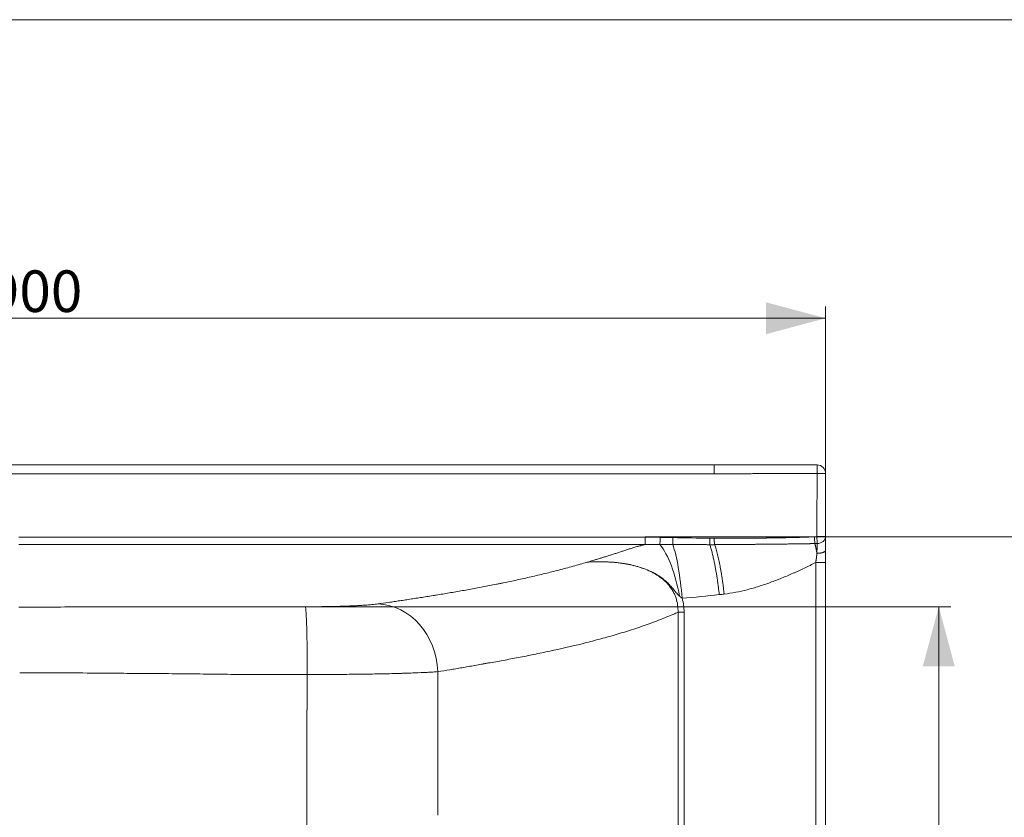
# Model space of a CAD drawing. Units: millimetres. Extents: x 10 to 830, y 10 to 585.
# Drawn here: x 237 to 402, y 451 to 585 of the extents above; entities that cross this region are included whole.
import ezdxf

# ---------------------------------------------------------------- set-up
doc = ezdxf.new("R2010")
doc.units = ezdxf.units.MM
doc.layers.add('1', color=7, linetype='Continuous', true_color=0xffffff)
doc.styles.add('Calibri', font='calibri.ttf')
doc.dimstyles.get("Standard").update_dxf_attribs({"dimtxt": 0.18, "dimasz": 0.18, "dimexe": 0.18, "dimexo": 0.0625, "dimgap": 0.09, "dimtad": 0, "dimtih": 1, "dimtoh": 1, "dimdec": 4, "dimzin": 0, "dimdsep": 46, "dimtxsty": 'Standard', "dimcen": 0.09, "dimadec": 0, "dimazin": 0, "dimtfac": 1, "dimtdec": 4, "dimtofl": 0, "dimtmove": 0, "dimatfit": 3, "dimfxl": 1, "dimtolj": 1, "dimtzin": 0, "dimarcsym": 0})

# ---------------------------------------------------------------- blocks, each defined once
blk = doc.blocks.new('_U0')
at = {"layer": '1', "color": 18, "lineweight": 13, "transparency": 16777216}
for p, q in [((100.94, 508.64), (100.94, 536.76)), ((372.37, 508.64), (372.37, 536.76)), ((100.94, 534.76), (372.37, 534.76))]:
    blk.add_line(p, q, dxfattribs=at)
at = {"layer": '1', "color": 18, "lineweight": 70, "transparency": 16777216}
for points in [[(100.94, 534.76), (110.94, 537.44), (110.94, 532.08)], [(372.37, 534.76), (362.37, 532.08), (362.37, 537.44)]]:
    blk.add_solid(points, dxfattribs=at)
at = {"layer": '1', "color": 18, "linetype": 'Continuous', "lineweight": 13, "transparency": 16777216, "insert": (226.16, 535.81), "char_height": 7, "attachment_point": 7, "line_spacing_factor": 1.399613, "style": 'Calibri'}
blk.add_mtext('\\fCalibri|b0|i0;\\W1.0000;1900', dxfattribs=at)
blk = doc.blocks.new('_U5')
at = {"layer": '1', "color": 18, "lineweight": 13, "transparency": 16777216}
for p, q in [((284.88, 486.21), (393.41, 486.21)), ((391.41, 486.21), (391.41, 333.92)), ((284.88, 333.92), (393.41, 333.92))]:
    blk.add_line(p, q, dxfattribs=at)
at = {"layer": '1', "color": 18, "lineweight": 70, "transparency": 16777216}
for points in [[(391.41, 486.21), (394.09, 476.21), (388.73, 476.21)], [(391.41, 333.92), (388.73, 343.92), (394.09, 343.92)]]:
    blk.add_solid(points, dxfattribs=at)
at = {"layer": '1', "color": 18, "linetype": 'Continuous', "lineweight": 13, "transparency": 16777216, "insert": (391.04, 399.52), "char_height": 7, "attachment_point": 7, "rotation": 90, "line_spacing_factor": 1.399613, "style": 'Calibri'}
blk.add_mtext('\\fCalibri|b0|i0;\\W1.0000;1065', dxfattribs=at)
blk = doc.blocks.new('_U6')
at = {"layer": '1', "color": 18, "lineweight": 13, "transparency": 16777216}
for p, q in [((342.03, 497.95), (408.45, 497.95)), ((406.45, 497.95), (406.45, 322.24)), ((344.55, 322.24), (408.45, 322.24))]:
    blk.add_line(p, q, dxfattribs=at)
at = {"layer": '1', "color": 18, "lineweight": 70, "transparency": 16777216}
for points in [[(406.45, 497.95), (409.12, 487.95), (403.77, 487.95)], [(406.45, 322.24), (403.77, 332.24), (409.12, 332.24)]]:
    blk.add_solid(points, dxfattribs=at)
at = {"layer": '1', "color": 18, "linetype": 'Continuous', "lineweight": 13, "transparency": 16777216, "insert": (406.08, 399.55), "char_height": 7, "attachment_point": 7, "rotation": 90, "line_spacing_factor": 1.399613, "style": 'Calibri'}
blk.add_mtext('\\fCalibri|b0|i0;\\W1.0000;1230', dxfattribs=at)

msp = doc.modelspace()

# ---------------------------------------------------------------- linework, layer by layer
at = {"layer": '1', "color": 18, "linetype": 'Continuous', "lineweight": 18}
for p, q in [((10, 585), (830, 585)), ((113.956, 510.065), (353.636, 510.065)), ((372.366, 493.656), (372.366, 326.473))]:
    msp.add_line(p, q, dxfattribs=at)
at = {"layer": '1', "color": 18, "linetype": 'Continuous', "lineweight": 13}
for p, q in [((353.636, 508.599), (113.954, 508.599)), ((236.652, 497.947), (342.034, 497.947)), ((342.034, 496.674), (342.034, 497.947)), ((342.034, 496.674), (236.652, 496.674)), ((370.709, 326.473), (370.709, 493.656)), ((347.552, 334.836), (347.552, 485.293)), ((347.552, 485.293), (348.569, 485.293)), ((348.569, 485.293), (348.569, 334.836)), ((285.129, 351.25), (285.129, 468.88)), ((307.156, 468.918), (307.156, 451.136))]:
    msp.add_line(p, q, dxfattribs=at)
at = {"layer": '1', "color": 18, "linetype": 'Continuous', "lineweight": 18}
msp.add_arc((370.938, 508.636), 1.429, 0, 90, dxfattribs=at)
at = {"layer": '1', "color": 18, "linetype": 'Continuous', "lineweight": 13}
for centre, major_axis, ratio, start_param, end_param in [((370.938, 508.636), (0, -1.429), 0.0022689, 3.1415927, 4.7145268), ((370.938, 508.636), (-1.429, 0), 0.0021378, 1.5685274, 3.1415927), ((344.553, 497.929), (-0.051, -1.428), 0.0009266, 0.5068095, 1.5446328), ((346.694, 497.876), (-0.022, -1.428), 0.0004035, 0.566331, 1.5446195), ((370.938, 498.011), (1.429, 0), 0.0018028, 4.6952073, 6.2831853), ((370.938, 498.011), (0.041, -1.428), 0.0172257, 4.7136951, 5.6567119), ((370.938, 498.011), (1.429, 0), 0.8101257, 4.7256646, 6.2831853), ((346.539, 487.63), (-0.937, 10.673), 0.1592836, 4.6983992, 5.7086103), ((284.88, 474.799), (0.017, -11.429), 0.0269238, 1.5711764, 3.0871431), ((297.081, 475.29), (1.6, -11.316), 0.8790768, 1.4471042, 2.9820762)]:
    msp.add_ellipse(centre, major_axis=major_axis, ratio=ratio, start_param=start_param, end_param=end_param, dxfattribs=at)
at = {"layer": '1', "color": 18, "linetype": 'Continuous', "lineweight": 18}
for centre, major_axis, ratio, start_param, end_param in [((352.922, 497.779), (-0.022, -1.428), 0.0004098, 0.6686615, 1.5446196), ((344.183, 487.319), (-1.804, 10.561), 0.3429241, 4.7198811, 5.740167)]:
    msp.add_ellipse(centre, major_axis=major_axis, ratio=ratio, start_param=start_param, end_param=end_param, dxfattribs=at)
for points in [[(353.636, 510.065), (359.403, 510.065), (365.171, 510.065), (370.938, 510.065)], [(353.636, 497.731), (353.636, 497.731), (353.636, 497.731), (353.636, 497.731)], [(348.252, 487.63), (350.333, 487.813), (352.413, 488.018), (354.489, 488.252)], [(285.158, 468.885), (285.148, 468.885), (285.139, 468.883), (285.129, 468.88)]]:
    msp.add_open_spline(points, degree=3, dxfattribs=at)
at = {"layer": '1', "color": 18, "linetype": 'Continuous', "lineweight": 13}
for points, knots in [([(353.636, 508.599), (353.636, 508.646), (353.636, 508.694), (353.636, 508.788), (353.636, 508.836), (353.636, 508.929), (353.636, 508.976), (353.636, 509.067), (353.636, 509.112), (353.636, 509.201), (353.636, 509.244), (353.636, 509.329), (353.636, 509.37), (353.636, 509.45), (353.636, 509.489), (353.636, 509.563), (353.636, 509.634), (353.636, 509.699), (353.636, 509.76), (353.636, 509.789), (353.636, 509.843), (353.636, 509.868), (353.636, 509.913), (353.636, 509.934), (353.636, 509.971), (353.636, 509.987), (353.636, 510.015), (353.636, 510.027), (353.636, 510.046), (353.636, 510.053), (353.636, 510.062), (353.636, 510.065), (353.636, 510.065)], [0, 0, 0, 0, 0.0625128, 0.0625128, 0.1250256, 0.1250256, 0.1875385, 0.1875385, 0.2500513, 0.2500513, 0.3125641, 0.3125641, 0.3750769, 0.3750769, 0.4375897, 0.4375897, 0.5001025, 0.5626154, 0.5626154, 0.6251282, 0.6251282, 0.687641, 0.687641, 0.7501538, 0.7501538, 0.8126666, 0.8126666, 0.8751795, 0.8751795, 0.9376923, 0.9376923, 1, 1, 1, 1]), ([(370.935, 508.633), (370.813, 508.633), (370.561, 508.632), (370.167, 508.631), (369.745, 508.63), (369.293, 508.629), (368.813, 508.628), (368.303, 508.627), (367.765, 508.625), (367.197, 508.624), (366.421, 508.622), (365.497, 508.619), (364.484, 508.617), (363.619, 508.614), (362.902, 508.613), (362.264, 508.611), (361.659, 508.61), (361.041, 508.608), (360.435, 508.607), (359.841, 508.606), (359.258, 508.605), (358.688, 508.604), (358.13, 508.603), (357.583, 508.602), (357.048, 508.601), (356.526, 508.6), (356.015, 508.6), (355.516, 508.599), (355.029, 508.599), (354.554, 508.599), (354.091, 508.599), (353.786, 508.599), (353.636, 508.599)], [0, 0, 0, 0, 0.0210591, 0.0437978, 0.0682162, 0.0943143, 0.1220921, 0.1515496, 0.1826868, 0.2155036, 0.2500002, 0.317188, 0.3757819, 0.425782, 0.4671881, 0.5000003, 0.5364184, 0.5721474, 0.6071873, 0.6415381, 0.6751999, 0.7081725, 0.7404561, 0.7720506, 0.802956, 0.8331724, 0.8626997, 0.8915379, 0.919687, 0.9471471, 0.9739181, 1, 1, 1, 1]), ([(370.913, 498.008), (370.914, 498.17), (370.914, 498.497), (370.915, 498.992), (370.916, 499.498), (370.917, 500.013), (370.918, 500.54), (370.919, 501.076), (370.92, 501.623), (370.921, 502.179), (370.922, 502.747), (370.924, 503.63), (370.926, 504.915), (370.93, 506.686), (370.933, 507.955), (370.935, 508.633)], [0, 0, 0, 0, 0.0456608, 0.0922859, 0.1398752, 0.1884288, 0.2379467, 0.2884288, 0.3398752, 0.3922859, 0.4456608, 0.5, 0.6418223, 0.8084889, 1, 1, 1, 1]), ([(352.922, 497.742), (353.001, 497.74), (353.08, 497.739), (353.237, 497.737), (353.316, 497.736), (353.475, 497.733), (353.556, 497.732), (353.636, 497.731), (353.636, 497.731), (353.636, 497.731)], [0, 0, 0, 0, 0.3312673, 0.3312673, 0.6625347, 0.6625347, 0.9999966, 0.9999966, 1, 1, 1, 1]), ([(353.636, 497.731), (353.68, 497.731), (353.767, 497.731), (353.899, 497.73), (354.031, 497.73), (354.164, 497.73), (354.297, 497.73), (354.43, 497.73), (354.563, 497.73), (354.697, 497.73), (354.831, 497.73), (354.965, 497.73), (355.099, 497.73), (355.234, 497.73), (355.369, 497.73), (355.505, 497.73), (355.64, 497.73), (355.776, 497.731), (355.913, 497.731), (356.049, 497.731), (356.186, 497.732), (356.323, 497.732), (356.461, 497.733), (356.599, 497.733), (356.737, 497.733), (356.875, 497.734), (357.014, 497.735), (357.153, 497.735), (357.292, 497.736), (357.432, 497.736), (357.571, 497.737), (357.712, 497.738), (358.043, 497.74), (358.565, 497.743), (359.275, 497.748), (359.98, 497.754), (360.68, 497.761), (361.376, 497.768), (361.902, 497.775), (362.26, 497.779), (362.452, 497.782), (362.642, 497.784), (362.83, 497.787), (363.017, 497.79), (363.201, 497.792), (363.385, 497.795), (363.566, 497.798), (363.746, 497.801), (363.924, 497.803), (364.1, 497.806), (364.275, 497.809), (364.448, 497.812), (364.62, 497.815), (364.789, 497.819), (364.957, 497.822), (365.124, 497.825), (365.288, 497.828), (365.451, 497.831), (365.613, 497.835), (365.772, 497.838), (365.93, 497.841), (366.086, 497.845), (366.241, 497.848), (366.394, 497.852), (366.545, 497.856), (366.695, 497.859), (366.842, 497.863), (366.989, 497.867), (367.133, 497.87), (367.276, 497.874), (367.417, 497.878), (367.556, 497.882), (367.694, 497.886), (367.83, 497.89), (367.965, 497.894), (368.097, 497.898), (368.228, 497.902), (368.358, 497.907), (368.485, 497.911), (368.611, 497.915), (368.736, 497.919), (368.858, 497.924), (368.979, 497.928), (369.098, 497.933), (369.216, 497.937), (369.332, 497.942), (369.446, 497.946), (369.559, 497.951), (369.669, 497.956), (369.779, 497.96), (369.886, 497.965), (369.992, 497.97), (370.096, 497.975), (370.198, 497.98), (370.299, 497.985), (370.398, 497.99), (370.464, 497.993), (370.496, 497.995)], [0, 0, 0, 0, 0.0078013, 0.0156202, 0.0234567, 0.0313106, 0.0391822, 0.0470712, 0.0549779, 0.062902, 0.0708437, 0.078803, 0.0867798, 0.0947742, 0.1027861, 0.1108155, 0.1188625, 0.1269271, 0.1350092, 0.1431089, 0.1512261, 0.1593609, 0.1675132, 0.1756831, 0.1838705, 0.1920755, 0.2002981, 0.2085382, 0.2167958, 0.225071, 0.2333638, 0.2416741, 0.250002, 0.2923936, 0.3344952, 0.376307, 0.4178289, 0.4590611, 0.5000035, 0.5114642, 0.5228252, 0.5340865, 0.5452481, 0.55631, 0.5672722, 0.5781348, 0.5888976, 0.5995608, 0.6101243, 0.6205881, 0.6309523, 0.6412167, 0.6513815, 0.6614467, 0.6714121, 0.6812779, 0.6910441, 0.7007105, 0.7102773, 0.7197445, 0.729112, 0.7383798, 0.747548, 0.7566165, 0.7655854, 0.7744546, 0.7832242, 0.7918942, 0.8004645, 0.8089352, 0.8173063, 0.8255778, 0.8337496, 0.8418218, 0.8497944, 0.8576674, 0.8654408, 0.8731146, 0.8806888, 0.8881634, 0.8955384, 0.9028138, 0.9099897, 0.917066, 0.9240427, 0.9309199, 0.9376975, 0.9443756, 0.9509541, 0.9574331, 0.9638126, 0.9700926, 0.976273, 0.982354, 0.9883355, 0.9942175, 1, 1, 1, 1]), ([(370.565, 496.847), (370.549, 496.846), (370.516, 496.846), (370.467, 496.844), (370.417, 496.843), (370.367, 496.842), (370.317, 496.841), (370.266, 496.839), (370.214, 496.838), (370.162, 496.837), (370.11, 496.836), (370.057, 496.834), (370.004, 496.833), (369.95, 496.832), (369.895, 496.831), (369.841, 496.83), (369.786, 496.828), (369.73, 496.827), (369.674, 496.826), (369.617, 496.825), (369.56, 496.824), (369.503, 496.823), (369.445, 496.821), (369.386, 496.82), (369.328, 496.819), (369.268, 496.818), (369.209, 496.817), (369.148, 496.816), (369.088, 496.815), (369.026, 496.814), (368.965, 496.812), (368.903, 496.811), (368.84, 496.81), (368.777, 496.809), (368.714, 496.808), (368.65, 496.807), (368.586, 496.806), (368.521, 496.805), (368.455, 496.804), (368.39, 496.803), (368.323, 496.802), (368.257, 496.801), (368.19, 496.8), (368.122, 496.799), (368.054, 496.798), (367.985, 496.797), (367.917, 496.796), (367.847, 496.795), (367.777, 496.794), (367.707, 496.793), (367.636, 496.792), (367.565, 496.791), (367.493, 496.79), (367.421, 496.789), (367.348, 496.788), (367.275, 496.787), (367.202, 496.786), (367.128, 496.785), (367.054, 496.784), (366.979, 496.783), (366.903, 496.782), (366.828, 496.781), (366.751, 496.78), (366.675, 496.779), (366.598, 496.778), (366.52, 496.777), (366.442, 496.776), (366.237, 496.774), (365.899, 496.77), (365.422, 496.764), (364.925, 496.758), (364.409, 496.753), (363.874, 496.747), (363.32, 496.742), (362.747, 496.736), (362.142, 496.73), (361.503, 496.724), (360.831, 496.718), (360.14, 496.711), (359.43, 496.705), (358.702, 496.698), (358.139, 496.693), (357.748, 496.69), (357.534, 496.688), (357.32, 496.686), (357.108, 496.685), (356.895, 496.683), (356.683, 496.681), (356.471, 496.679), (356.26, 496.678), (356.049, 496.676), (355.839, 496.674), (355.629, 496.673), (355.42, 496.671), (355.211, 496.669), (355.002, 496.668), (354.794, 496.666), (354.587, 496.665), (354.38, 496.663), (354.173, 496.661), (353.967, 496.66), (353.83, 496.659), (353.762, 496.658)], [0, 0, 0, 0, 0.002903, 0.005833, 0.0087902, 0.0117746, 0.014786, 0.0178247, 0.0208905, 0.0239835, 0.0271038, 0.0302512, 0.0334259, 0.0366278, 0.039857, 0.0431135, 0.0463972, 0.0497082, 0.0530466, 0.0564122, 0.0598052, 0.0632255, 0.0666731, 0.0701481, 0.0736505, 0.0771801, 0.0807372, 0.0843216, 0.0879333, 0.0915725, 0.095239, 0.0989328, 0.102654, 0.1064026, 0.1101785, 0.1139818, 0.1178124, 0.1216703, 0.1255555, 0.1294681, 0.133408, 0.1373751, 0.1413695, 0.1453911, 0.14944, 0.1535161, 0.1576194, 0.1617498, 0.1659074, 0.1700921, 0.1743038, 0.1785426, 0.1828084, 0.1871012, 0.1914209, 0.1957676, 0.2001411, 0.2045414, 0.2089684, 0.2134222, 0.2179027, 0.2224098, 0.2269434, 0.2315036, 0.2360901, 0.2407031, 0.2453424, 0.2500079, 0.2772789, 0.3057019, 0.3352713, 0.3659801, 0.3978195, 0.4307791, 0.4648466, 0.5000073, 0.538856, 0.578862, 0.6200045, 0.6622602, 0.7056038, 0.750007, 0.7627529, 0.7754745, 0.7881717, 0.800844, 0.8134912, 0.826113, 0.8387091, 0.8512792, 0.863823, 0.8763403, 0.8888308, 0.9012943, 0.9137305, 0.9261391, 0.93852, 0.9508729, 0.9631975, 0.9754937, 0.9877613, 1, 1, 1, 1]), ([(370.882, 495.296), (370.882, 495.299), (370.882, 495.307), (370.883, 495.318), (370.884, 495.329), (370.885, 495.34), (370.886, 495.351), (370.887, 495.362), (370.888, 495.372), (370.889, 495.383), (370.89, 495.394), (370.891, 495.404), (370.892, 495.415), (370.893, 495.425), (370.893, 495.436), (370.894, 495.446), (370.895, 495.456), (370.896, 495.466), (370.897, 495.476), (370.898, 495.487), (370.898, 495.497), (370.899, 495.507), (370.9, 495.516), (370.901, 495.526), (370.902, 495.536), (370.902, 495.546), (370.903, 495.555), (370.904, 495.565), (370.905, 495.575), (370.905, 495.584), (370.906, 495.593), (370.907, 495.603), (370.908, 495.612), (370.908, 495.621), (370.909, 495.631), (370.91, 495.64), (370.91, 495.649), (370.911, 495.658), (370.912, 495.667), (370.912, 495.676), (370.913, 495.684), (370.914, 495.693), (370.914, 495.702), (370.915, 495.711), (370.915, 495.719), (370.916, 495.728), (370.917, 495.736), (370.92, 495.78), (370.925, 495.857), (370.932, 495.964), (370.938, 496.065), (370.941, 496.136), (370.944, 496.179), (370.945, 496.198), (370.945, 496.216), (370.946, 496.234), (370.947, 496.252), (370.948, 496.27), (370.948, 496.288), (370.949, 496.305), (370.95, 496.323), (370.951, 496.34), (370.951, 496.357), (370.952, 496.374), (370.952, 496.39), (370.953, 496.407), (370.953, 496.423), (370.954, 496.439), (370.954, 496.456), (370.955, 496.471), (370.955, 496.487), (370.956, 496.503), (370.956, 496.518), (370.956, 496.533), (370.957, 496.548), (370.957, 496.563), (370.957, 496.578), (370.957, 496.593), (370.957, 496.607), (370.958, 496.622), (370.958, 496.636), (370.958, 496.65), (370.958, 496.664), (370.958, 496.677), (370.958, 496.691), (370.958, 496.704), (370.958, 496.717), (370.958, 496.731), (370.958, 496.743), (370.958, 496.756), (370.958, 496.769), (370.958, 496.781), (370.958, 496.794), (370.958, 496.806), (370.958, 496.818), (370.957, 496.83), (370.957, 496.842), (370.957, 496.849), (370.957, 496.853)], [0, 0, 0, 0, 0.0060494, 0.0120724, 0.0180691, 0.0240394, 0.0299833, 0.0359009, 0.0417921, 0.0476569, 0.0534954, 0.0593076, 0.0650935, 0.070853, 0.0765863, 0.0822932, 0.0879739, 0.0936283, 0.0992564, 0.1048583, 0.1104339, 0.1159833, 0.1215065, 0.1270035, 0.1324743, 0.1379189, 0.1433374, 0.1487297, 0.1540959, 0.1594359, 0.1647499, 0.1700378, 0.1752997, 0.1805354, 0.1857452, 0.190929, 0.1960867, 0.2012185, 0.2063244, 0.2114043, 0.2164582, 0.2214863, 0.2264886, 0.2314649, 0.2364155, 0.2413402, 0.2462391, 0.2511123, 0.3172206, 0.3810583, 0.44264, 0.5019852, 0.5138078, 0.5255856, 0.5373185, 0.5490065, 0.5606497, 0.572248, 0.5838016, 0.5953103, 0.6067744, 0.6181936, 0.6295682, 0.6408982, 0.6521835, 0.6634243, 0.6746205, 0.6857722, 0.6968795, 0.7079425, 0.7189611, 0.7299355, 0.7408656, 0.7517517, 0.7625937, 0.7733917, 0.7841458, 0.7948561, 0.8055226, 0.8161455, 0.8267247, 0.8372605, 0.8477529, 0.858202, 0.8686079, 0.8789706, 0.8892904, 0.8995672, 0.9098012, 0.9199926, 0.9301413, 0.9402476, 0.9503115, 0.9603332, 0.9703128, 0.9802504, 0.9901461, 1, 1, 1, 1]), ([(342.034, 496.674), (341.788, 496.621), (341.548, 496.565), (341.255, 496.493), (341.197, 496.478), (341.081, 496.448), (341.023, 496.433), (340.909, 496.403), (340.823, 496.38), (340.739, 496.357), (340.682, 496.341), (340.654, 496.333), (340.515, 496.294), (340.405, 496.262), (340.187, 496.198), (340.08, 496.166), (339.869, 496.101), (339.764, 496.068), (339.556, 496.002), (339.453, 495.969), (339.249, 495.903), (339.147, 495.87), (338.945, 495.804), (338.844, 495.771), (338.643, 495.705), (338.543, 495.672), (338.343, 495.606), (338.144, 495.54), (337.945, 495.475), (337.747, 495.409), (337.648, 495.377), (337.351, 495.28), (337.153, 495.215), (336.759, 495.088), (336.562, 495.024), (336.169, 494.899), (335.972, 494.836), (335.579, 494.712), (335.383, 494.651), (334.991, 494.529), (334.795, 494.469), (334.403, 494.349), (334.207, 494.289), (333.816, 494.171), (333.62, 494.113), (333.033, 493.939), (332.642, 493.825), (332.251, 493.713)], [0, 0, 0, 0, 0.0625, 0.0625, 0.078125, 0.078125, 0.09375, 0.09375, 0.109375, 0.1171875, 0.1171875, 0.125, 0.125, 0.15625, 0.15625, 0.1875, 0.1875, 0.21875, 0.21875, 0.25, 0.25, 0.28125, 0.28125, 0.3125, 0.3125, 0.34375, 0.34375, 0.375, 0.40625, 0.40625, 0.4375, 0.4375, 0.5, 0.5, 0.5625, 0.5625, 0.625, 0.625, 0.6875, 0.6875, 0.75, 0.75, 0.8125, 0.8125, 0.875, 0.875, 1, 1, 1, 1]), ([(344.509, 496.681), (344.489, 496.681), (344.449, 496.682), (344.389, 496.682), (344.329, 496.683), (344.27, 496.684), (344.21, 496.684), (344.151, 496.685), (344.091, 496.685), (344.032, 496.686), (343.973, 496.686), (343.914, 496.687), (343.855, 496.687), (343.796, 496.687), (343.738, 496.688), (343.679, 496.688), (343.621, 496.688), (343.562, 496.688), (343.504, 496.689), (343.446, 496.689), (343.388, 496.689), (343.329, 496.689), (343.264, 496.689), (343.193, 496.689), (343.114, 496.688), (343.035, 496.688), (342.957, 496.688), (342.879, 496.687), (342.801, 496.687), (342.723, 496.686), (342.646, 496.685), (342.569, 496.684), (342.492, 496.683), (342.415, 496.682), (342.338, 496.681), (342.262, 496.679), (342.186, 496.678), (342.11, 496.676), (342.059, 496.675), (342.034, 496.674)], [0, 0, 0, 0, 0.0242723, 0.0484906, 0.0726564, 0.0967709, 0.1208355, 0.1448515, 0.1688199, 0.1927421, 0.2166192, 0.2404523, 0.2642425, 0.2879908, 0.3116982, 0.3353658, 0.3589944, 0.3825849, 0.4061384, 0.4296555, 0.453137, 0.4765837, 0.4999966, 0.5319301, 0.5637673, 0.5955095, 0.6271583, 0.658715, 0.6901807, 0.7215564, 0.752843, 0.7840414, 0.8151522, 0.8461759, 0.877113, 0.9079638, 0.9387286, 0.9694074, 1, 1, 1, 1]), ([(346.676, 496.67), (346.657, 496.67), (346.618, 496.67), (346.559, 496.671), (346.501, 496.671), (346.443, 496.671), (346.386, 496.671), (346.328, 496.671), (346.271, 496.671), (346.214, 496.671), (346.157, 496.672), (346.1, 496.672), (346.044, 496.672), (345.988, 496.672), (345.932, 496.672), (345.876, 496.673), (345.82, 496.673), (345.765, 496.673), (345.709, 496.673), (345.654, 496.674), (345.6, 496.674), (345.545, 496.674), (345.49, 496.674), (345.436, 496.675), (345.382, 496.675), (345.329, 496.675), (345.275, 496.676), (345.222, 496.676), (345.169, 496.676), (345.117, 496.676), (345.064, 496.677), (345.012, 496.677), (344.961, 496.678), (344.91, 496.678), (344.858, 496.678), (344.808, 496.679), (344.757, 496.679), (344.707, 496.679), (344.657, 496.68), (344.608, 496.68), (344.558, 496.681), (344.526, 496.681), (344.509, 496.681)], [0, 0, 0, 0, 0.0269924, 0.0538909, 0.0806957, 0.1074065, 0.1340234, 0.1605463, 0.1869752, 0.2133101, 0.2395509, 0.2656975, 0.2917499, 0.3177082, 0.3435721, 0.3693417, 0.3950169, 0.4205978, 0.4460842, 0.471476, 0.4967733, 0.5219776, 0.547095, 0.5721165, 0.5970313, 0.6218282, 0.6464962, 0.6710244, 0.6954123, 0.7196606, 0.7437699, 0.7677409, 0.7915743, 0.8152709, 0.8388313, 0.8622562, 0.8855464, 0.9087025, 0.9317253, 0.9546153, 0.9773733, 1, 1, 1, 1]), ([(352.905, 496.658), (352.807, 496.658), (352.612, 496.658), (352.319, 496.659), (352.026, 496.659), (351.732, 496.659), (351.438, 496.66), (351.143, 496.66), (350.847, 496.66), (350.552, 496.661), (350.256, 496.661), (349.959, 496.662), (349.662, 496.662), (349.365, 496.663), (349.067, 496.664), (348.769, 496.664), (348.471, 496.665), (348.173, 496.666), (347.874, 496.667), (347.575, 496.667), (347.275, 496.668), (346.976, 496.669), (346.776, 496.67), (346.676, 496.67)], [0, 0, 0, 0, 0.0469395, 0.093965, 0.1410736, 0.1882624, 0.2355284, 0.2828688, 0.3302808, 0.3777614, 0.4253079, 0.4729175, 0.5205873, 0.5683147, 0.6160968, 0.6639309, 0.7118143, 0.7597443, 0.8077182, 0.8557334, 0.9037872, 0.9518769, 1, 1, 1, 1]), ([(332.251, 493.713), (331.857, 493.595), (331.463, 493.48), (330.675, 493.252), (329.887, 493.029), (329.1, 492.813), (328.313, 492.601), (327.92, 492.497), (326.741, 492.189), (325.956, 491.991), (324.388, 491.607), (323.605, 491.421), (322.434, 491.151), (322.043, 491.063), (321.264, 490.888), (320.096, 490.63), (318.739, 490.344), (317.774, 490.147), (317.388, 490.068), (317.195, 490.03), (316.618, 489.914), (315.849, 489.762), (315.084, 489.615), (314.321, 489.47), (313.94, 489.399), (312.802, 489.188), (312.048, 489.052), (310.55, 488.788), (309.807, 488.66), (308.334, 488.411), (307.604, 488.291), (306.704, 488.145), (306.524, 488.116), (306.167, 488.059), (305.988, 488.03), (305.455, 487.946), (305.103, 487.89), (304.579, 487.808), (304.405, 487.78), (304.059, 487.726), (303.887, 487.7), (303.373, 487.62), (302.696, 487.515), (302.035, 487.414), (301.381, 487.314), (301.059, 487.265), (300.581, 487.193), (300.423, 487.17), (300.108, 487.122), (299.952, 487.099), (299.485, 487.03), (299.178, 486.984), (298.265, 486.851), (297.668, 486.767), (297.081, 486.686)], [0, 0, 0, 0, 0.03125, 0.03125, 0.0625, 0.09375, 0.09375, 0.125, 0.125, 0.1875, 0.1875, 0.25, 0.25, 0.28125, 0.28125, 0.3125, 0.375, 0.390625, 0.390625, 0.40625, 0.40625, 0.4375, 0.46875, 0.46875, 0.5, 0.5, 0.5625, 0.5625, 0.625, 0.625, 0.6875, 0.6875, 0.703125, 0.703125, 0.71875, 0.71875, 0.75, 0.75, 0.765625, 0.765625, 0.78125, 0.78125, 0.8125, 0.84375, 0.84375, 0.875, 0.875, 0.890625, 0.890625, 0.90625, 0.90625, 0.9375, 0.9375, 1, 1, 1, 1]), ([(332.251, 493.713), (333.06, 493.767), (333.866, 493.792), (335.513, 493.774), (336.353, 493.729), (337.607, 493.598), (338.024, 493.543), (338.647, 493.443), (338.855, 493.407), (339.269, 493.328), (339.476, 493.285), (340.091, 493.146), (340.495, 493.041), (341.291, 492.802), (341.682, 492.668), (342.449, 492.365), (342.825, 492.198), (343.284, 491.963), (343.375, 491.915), (343.556, 491.815), (343.646, 491.765), (343.913, 491.609), (344.086, 491.5), (344.594, 491.16), (344.915, 490.913), (345.367, 490.511), (345.512, 490.371), (345.722, 490.153), (345.791, 490.078), (345.925, 489.926), (345.991, 489.849), (346.31, 489.457), (346.534, 489.126), (346.824, 488.603), (346.913, 488.424), (347.034, 488.149), (347.072, 488.056), (347.144, 487.868), (347.179, 487.772), (347.338, 487.293), (347.428, 486.902), (347.541, 486.107), (347.562, 485.703), (347.552, 485.293)], [0, 0, 0, 0, 0.1197499, 0.1197499, 0.2454999, 0.2454999, 0.3083749, 0.3083749, 0.3398124, 0.3398124, 0.3712499, 0.3712499, 0.4341249, 0.4341249, 0.497, 0.497, 0.559875, 0.559875, 0.5755937, 0.5755937, 0.5913125, 0.5913125, 0.62275, 0.62275, 0.685625, 0.685625, 0.7170625, 0.7170625, 0.7327812, 0.7327812, 0.7485, 0.7485, 0.811375, 0.811375, 0.8428125, 0.8428125, 0.8585312, 0.8585312, 0.87425, 0.87425, 0.937125, 0.937125, 1, 1, 1, 1]), ([(332.251, 493.713), (333.035, 493.766), (333.825, 493.792), (335.417, 493.781), (336.22, 493.743), (337.439, 493.626), (337.847, 493.577), (338.671, 493.455), (339.085, 493.382), (339.921, 493.205), (340.343, 493.102), (341.195, 492.858), (341.624, 492.717), (342.492, 492.384), (342.93, 492.191), (343.587, 491.851), (343.806, 491.728), (344.241, 491.465), (344.456, 491.323), (344.877, 491.023), (345.081, 490.864), (345.468, 490.538), (345.649, 490.371), (345.894, 490.13), (345.972, 490.05), (346.117, 489.897), (346.185, 489.823), (346.376, 489.611), (346.486, 489.483), (346.677, 489.255), (346.759, 489.155), (346.905, 488.977), (346.969, 488.899), (347.086, 488.758), (347.139, 488.695), (347.239, 488.58), (347.285, 488.528), (347.417, 488.383), (347.497, 488.3), (347.648, 488.15), (347.72, 488.082), (347.791, 488.017)], [0, 0, 0, 0, 0.125, 0.125, 0.25, 0.25, 0.3125, 0.3125, 0.375, 0.375, 0.4375, 0.4375, 0.5, 0.5, 0.5625, 0.5625, 0.59375, 0.59375, 0.625, 0.625, 0.65625, 0.65625, 0.6875, 0.6875, 0.703125, 0.703125, 0.71875, 0.71875, 0.75, 0.75, 0.78125, 0.78125, 0.8125, 0.8125, 0.84375, 0.84375, 0.875, 0.875, 0.9375, 0.9375, 1, 1, 1, 1]), ([(355.308, 488.346), (356.61, 488.491), (357.906, 488.749), (359.52, 489.166), (359.843, 489.255), (360.487, 489.44), (361.453, 489.732), (362.417, 490.061), (363.379, 490.41), (363.699, 490.529), (364.339, 490.775), (365.299, 491.154), (366.257, 491.559), (367.054, 491.91), (367.214, 491.981), (367.532, 492.124), (368.01, 492.341), (369.124, 492.859), (370.076, 493.329), (370.709, 493.656)], [0, 0, 0, 0, 0.25, 0.25, 0.3125, 0.3125, 0.375, 0.5, 0.5, 0.5625, 0.5625, 0.625, 0.75, 0.75, 0.78125, 0.78125, 0.8125, 0.875, 1, 1, 1, 1]), ([(370.709, 493.656), (370.71, 493.661), (370.712, 493.67), (370.714, 493.684), (370.716, 493.699), (370.718, 493.714), (370.721, 493.729), (370.723, 493.746), (370.726, 493.762), (370.729, 493.78), (370.731, 493.797), (370.734, 493.816), (370.737, 493.834), (370.74, 493.854), (370.743, 493.873), (370.746, 493.894), (370.749, 493.915), (370.752, 493.936), (370.755, 493.958), (370.759, 493.98), (370.762, 494.003), (370.77, 494.057), (370.782, 494.137), (370.796, 494.236), (370.808, 494.32), (370.816, 494.381), (370.822, 494.425), (370.826, 494.457), (370.831, 494.489), (370.835, 494.52), (370.839, 494.552), (370.843, 494.582), (370.847, 494.613), (370.851, 494.642), (370.855, 494.672), (370.858, 494.701), (370.862, 494.73), (370.866, 494.758), (370.869, 494.786), (370.872, 494.813), (370.876, 494.84), (370.879, 494.866), (370.882, 494.893), (370.885, 494.918), (370.888, 494.944), (370.891, 494.968), (370.894, 494.993), (370.897, 495.017), (370.9, 495.041), (370.902, 495.064), (370.905, 495.087), (370.907, 495.102), (370.907, 495.109)], [0, 0, 0, 0, 0.0092113, 0.0187723, 0.0286831, 0.0389437, 0.0495542, 0.0605147, 0.0718252, 0.0834859, 0.0954967, 0.1078576, 0.1205688, 0.1336301, 0.1470416, 0.1608033, 0.1749151, 0.189377, 0.2041888, 0.2193506, 0.234862, 0.2507231, 0.3294433, 0.3972224, 0.4540534, 0.4999406, 0.5224107, 0.5446229, 0.566577, 0.5882727, 0.6097097, 0.6308877, 0.6518068, 0.6724665, 0.692867, 0.7130079, 0.7328894, 0.7525112, 0.7718735, 0.7909763, 0.8098195, 0.8284033, 0.8467276, 0.8647927, 0.8825987, 0.9001457, 0.9174339, 0.9344635, 0.9512346, 0.9677476, 0.9840026, 1, 1, 1, 1]), ([(372.366, 493.656), (372.366, 493.656), (372.364, 493.656), (372.353, 493.656), (372.344, 493.656), (372.322, 493.656), (372.308, 493.656), (372.275, 493.656), (372.256, 493.656), (372.213, 493.656), (372.189, 493.656), (372.136, 493.656), (372.107, 493.656), (372.045, 493.656), (372.011, 493.656), (371.94, 493.656), (371.903, 493.656), (371.825, 493.656), (371.783, 493.656), (371.698, 493.656), (371.654, 493.656), (371.563, 493.656), (371.516, 493.656), (371.421, 493.656), (371.372, 493.656), (371.272, 493.656), (371.222, 493.656), (371.12, 493.656), (371.069, 493.656), (370.966, 493.656), (370.915, 493.656), (370.812, 493.656), (370.76, 493.656), (370.709, 493.656)], [0, 0, 0, 0, 0.0622126, 0.0622126, 0.1247317, 0.1247317, 0.1872509, 0.1872509, 0.2497701, 0.2497701, 0.3122892, 0.3122892, 0.3748084, 0.3748084, 0.4373275, 0.4373275, 0.4998467, 0.4998467, 0.5623659, 0.5623659, 0.624885, 0.624885, 0.6874042, 0.6874042, 0.7499234, 0.7499234, 0.8124425, 0.8124425, 0.8749617, 0.8749617, 0.9374808, 0.9374808, 1, 1, 1, 1]), ([(348.569, 485.293), (348.569, 485.691), (348.543, 486.085), (348.438, 486.865), (348.359, 487.25), (348.252, 487.63)], [0, 0, 0, 0, 0.5, 0.5, 1, 1, 1, 1]), ([(284.88, 486.211), (283.342, 486.209), (281.805, 486.206), (278.73, 486.202), (277.192, 486.2), (274.117, 486.196), (272.579, 486.194), (269.504, 486.191), (267.966, 486.19), (263.353, 486.186), (260.277, 486.183), (254.126, 486.178), (251.05, 486.175), (247.974, 486.173)], [0, 0, 0, 0, 0.125, 0.125, 0.25, 0.25, 0.375, 0.375, 0.5, 0.5, 0.75, 0.75, 1, 1, 1, 1]), ([(307.151, 475.29), (307.808, 475.389), (308.474, 475.495), (309.316, 475.634), (309.485, 475.662), (309.823, 475.719), (309.993, 475.747), (310.504, 475.835), (310.847, 475.894), (311.893, 476.077), (312.609, 476.204), (313.727, 476.401), (314.107, 476.469), (314.688, 476.571), (314.883, 476.606), (315.278, 476.675), (315.477, 476.711), (316.479, 476.888), (317.302, 477.036), (318.979, 477.342), (319.832, 477.502), (321.56, 477.833), (322.436, 478.004), (324.202, 478.362), (325.094, 478.548), (327.788, 479.128), (329.607, 479.545), (332.354, 480.226), (333.274, 480.462), (335.117, 480.957), (336.042, 481.216), (337.894, 481.758), (338.821, 482.042), (340.679, 482.64), (341.609, 482.954), (343.47, 483.62), (344.4, 483.972), (345.796, 484.535), (346.261, 484.728), (347.001, 485.048), (347.276, 485.169), (347.552, 485.293)], [0, 0, 0, 0, 0.0633055, 0.0633055, 0.0791319, 0.0791319, 0.0949582, 0.0949582, 0.126611, 0.126611, 0.1899165, 0.1899165, 0.2215692, 0.2215692, 0.2373956, 0.2373956, 0.2532219, 0.2532219, 0.3165274, 0.3165274, 0.3798329, 0.3798329, 0.4431384, 0.4431384, 0.5064439, 0.5064439, 0.6330549, 0.6330549, 0.6963604, 0.6963604, 0.7596658, 0.7596658, 0.8229713, 0.8229713, 0.8862768, 0.8862768, 0.9495823, 0.9495823, 0.9812351, 0.9812351, 1, 1, 1, 1]), ([(236.82, 475.116), (238.709, 475.108), (240.599, 475.099), (244.378, 475.081), (246.267, 475.071), (248.157, 475.06)], [0, 0, 0, 0, 0.5, 0.5, 1, 1, 1, 1]), ([(248.162, 475.042), (249.635, 475.035), (251.108, 475.027), (254.128, 475.01), (255.676, 475.001), (258.77, 474.979), (260.317, 474.968), (262.638, 474.947), (263.412, 474.94), (264.96, 474.925), (265.734, 474.916), (267.285, 474.898), (268.061, 474.889), (269.617, 474.87), (270.397, 474.86), (272.741, 474.833), (274.308, 474.818), (276.654, 474.804), (277.435, 474.801), (278.994, 474.798), (279.772, 474.797), (282.1, 474.797), (283.645, 474.801), (285.187, 474.804)], [0, 0, 0, 0, 0.1196191, 0.1196191, 0.2453878, 0.2453878, 0.3711565, 0.3711565, 0.4340409, 0.4340409, 0.4969252, 0.4969252, 0.5598096, 0.5598096, 0.6226939, 0.6226939, 0.7484626, 0.7484626, 0.811347, 0.811347, 0.8742313, 0.8742313, 1, 1, 1, 1]), ([(285.187, 474.804), (285.186, 473.867), (285.181, 472.947), (285.169, 470.974), (285.162, 469.927), (285.158, 468.885)], [0, 0, 0, 0, 0.4602847, 0.4602847, 1, 1, 1, 1]), ([(285.187, 474.804), (286.324, 474.805), (287.446, 474.808), (289.662, 474.819), (290.756, 474.826), (292.375, 474.841), (292.911, 474.847), (293.576, 474.855), (293.709, 474.856), (293.974, 474.86), (294.106, 474.861), (294.499, 474.866), (294.758, 474.87), (296.045, 474.889), (297.036, 474.906), (298.944, 474.945), (299.862, 474.968), (300.96, 474.999), (301.177, 475.006), (301.604, 475.019), (301.814, 475.026), (302.434, 475.046), (302.832, 475.061), (303.985, 475.106), (304.698, 475.139), (305.683, 475.193), (305.997, 475.211), (306.597, 475.25), (306.882, 475.27), (307.151, 475.29)], [0, 0, 0, 0, 0.125, 0.125, 0.25, 0.25, 0.3125, 0.3125, 0.328125, 0.328125, 0.34375, 0.34375, 0.375, 0.375, 0.5, 0.5, 0.625, 0.625, 0.65625, 0.65625, 0.6875, 0.6875, 0.75, 0.75, 0.875, 0.875, 0.9375, 0.9375, 1, 1, 1, 1]), ([(307.156, 468.918), (307.155, 469.98), (307.153, 471.042), (307.151, 473.166), (307.15, 474.228), (307.151, 475.29)], [0, 0, 0, 0, 0.5, 0.5, 1, 1, 1, 1])]:
    msp.add_open_spline(points, degree=3, knots=knots, dxfattribs=at)
at = {"layer": '1', "color": 18, "linetype": 'Continuous', "lineweight": 18}
for points, knots in [([(372.366, 508.636), (372.366, 507.278), (372.366, 505.919), (372.366, 503.469), (372.366, 502.377), (372.366, 500.194), (372.366, 499.102), (372.366, 498.011)], [0, 0, 0, 0, 0.3835392, 0.3835392, 0.6917696, 0.6917696, 1, 1, 1, 1]), ([(353.761, 496.658), (353.761, 496.659), (353.759, 496.661), (353.757, 496.663), (353.756, 496.666), (353.754, 496.668), (353.752, 496.671), (353.75, 496.673), (353.749, 496.676), (353.747, 496.678), (353.745, 496.681), (353.744, 496.684), (353.742, 496.686), (353.74, 496.689), (353.739, 496.692), (353.737, 496.695), (353.736, 496.697), (353.734, 496.7), (353.733, 496.703), (353.73, 496.709), (353.726, 496.718), (353.72, 496.73), (353.715, 496.744), (353.71, 496.759), (353.704, 496.777), (353.698, 496.799), (353.693, 496.821), (353.688, 496.846), (353.683, 496.873), (353.678, 496.901), (353.674, 496.932), (353.67, 496.964), (353.667, 496.996), (353.664, 497.028), (353.661, 497.06), (353.658, 497.095), (353.657, 497.122), (353.655, 497.14), (353.655, 497.149), (353.654, 497.157), (353.654, 497.166), (353.653, 497.174), (353.653, 497.183), (353.652, 497.192), (353.652, 497.201), (353.652, 497.211), (353.651, 497.22), (353.651, 497.229), (353.65, 497.239), (353.65, 497.249), (353.649, 497.258), (353.649, 497.268), (353.648, 497.278), (353.648, 497.289), (353.648, 497.299), (353.647, 497.309), (353.647, 497.32), (353.646, 497.33), (353.646, 497.341), (353.645, 497.352), (353.645, 497.363), (353.645, 497.374), (353.644, 497.386), (353.644, 497.397), (353.644, 497.409), (353.643, 497.42), (353.643, 497.432), (353.642, 497.444), (353.642, 497.456), (353.642, 497.468), (353.641, 497.48), (353.641, 497.492), (353.641, 497.505), (353.64, 497.517), (353.64, 497.53), (353.64, 497.542), (353.639, 497.555), (353.639, 497.568), (353.639, 497.581), (353.639, 497.594), (353.638, 497.608), (353.638, 497.621), (353.638, 497.634), (353.637, 497.648), (353.637, 497.661), (353.637, 497.675), (353.637, 497.689), (353.636, 497.703), (353.636, 497.717), (353.636, 497.726), (353.636, 497.731)], [0, 0, 0, 0, 0.0033465, 0.0067108, 0.0100932, 0.0134939, 0.0169132, 0.0203514, 0.0238086, 0.0272852, 0.0307814, 0.0342975, 0.0378335, 0.0413899, 0.0449668, 0.0485645, 0.0521831, 0.0558229, 0.0594841, 0.0631669, 0.0776357, 0.0928533, 0.1088323, 0.1255842, 0.1478852, 0.1715684, 0.1966536, 0.2231583, 0.2510965, 0.2806348, 0.3112885, 0.3430594, 0.3759464, 0.4035545, 0.4334757, 0.4657083, 0.5002456, 0.507624, 0.5150868, 0.5226337, 0.5302647, 0.5379796, 0.5457781, 0.5536601, 0.5616255, 0.5696738, 0.577805, 0.5860188, 0.5943149, 0.602693, 0.6111529, 0.6196942, 0.6283166, 0.6370199, 0.6458036, 0.6546674, 0.6636108, 0.6726336, 0.6817353, 0.6909155, 0.7001738, 0.7095096, 0.7189225, 0.728412, 0.7379776, 0.7476189, 0.7573351, 0.7671258, 0.7769905, 0.7869284, 0.796939, 0.8070216, 0.8171757, 0.8274005, 0.8376953, 0.8480595, 0.8584923, 0.868993, 0.8795608, 0.8901949, 0.9008946, 0.9116589, 0.9224872, 0.9333785, 0.944332, 0.9553467, 0.9664218, 0.9775564, 0.9887494, 1, 1, 1, 1]), ([(370.565, 496.847), (370.56, 496.911), (370.555, 496.986), (370.544, 497.155), (370.538, 497.248), (370.526, 497.448), (370.52, 497.553), (370.508, 497.771), (370.502, 497.883), (370.496, 497.995)], [0, 0, 0, 0, 0.246087, 0.246087, 0.4973913, 0.4973913, 0.7486957, 0.7486957, 1, 1, 1, 1]), ([(372.366, 498.011), (372.366, 497.866), (372.366, 497.709), (372.366, 497.369), (372.366, 497.187), (372.366, 496.897), (372.366, 496.796), (372.366, 496.591), (372.366, 496.486), (372.366, 496.165), (372.366, 495.944), (372.366, 495.714)], [0, 0, 0, 0, 0.25, 0.25, 0.5, 0.5, 0.625, 0.625, 0.75, 0.75, 1, 1, 1, 1]), ([(353.761, 496.658), (353.691, 496.658), (353.622, 496.658), (353.483, 496.658), (353.413, 496.658), (353.27, 496.658), (353.197, 496.658), (353.051, 496.658), (352.978, 496.658), (352.905, 496.658), (352.905, 496.658), (352.905, 496.658)], [0, 0, 0, 0, 0.2437143, 0.2437143, 0.4874285, 0.4874285, 0.7437105, 0.7437105, 0.9999924, 0.9999924, 1, 1, 1, 1]), ([(353.762, 496.658), (353.799, 496.538), (353.837, 496.412), (353.912, 496.151), (353.949, 496.016), (354.025, 495.737), (354.062, 495.593), (354.137, 495.296), (354.175, 495.143), (354.249, 494.83), (354.286, 494.67), (354.359, 494.342), (354.395, 494.174), (354.467, 493.832), (354.502, 493.658), (354.572, 493.304), (354.606, 493.124), (354.674, 492.759), (354.707, 492.575), (354.773, 492.201), (354.804, 492.013), (354.867, 491.633), (354.897, 491.441), (354.957, 491.056), (354.986, 490.863), (355.042, 490.475), (355.069, 490.28), (355.122, 489.891), (355.147, 489.697), (355.196, 489.308), (355.22, 489.115), (355.265, 488.729), (355.287, 488.537), (355.308, 488.346)], [0, 0, 0, 0, 0.0625, 0.0625, 0.125, 0.125, 0.1875, 0.1875, 0.25, 0.25, 0.3125, 0.3125, 0.375, 0.375, 0.4375, 0.4375, 0.5, 0.5, 0.5625, 0.5625, 0.625, 0.625, 0.6875, 0.6875, 0.75, 0.75, 0.8125, 0.8125, 0.875, 0.875, 0.9375, 0.9375, 1, 1, 1, 1]), ([(372.366, 495.714), (372.366, 495.713), (372.366, 495.712), (372.366, 495.709), (372.366, 495.706), (372.366, 495.704), (372.366, 495.701), (372.366, 495.698), (372.366, 495.696), (372.365, 495.693), (372.365, 495.69), (372.365, 495.688), (372.364, 495.685), (372.364, 495.682), (372.363, 495.679), (372.363, 495.676), (372.362, 495.674), (372.361, 495.671), (372.361, 495.668), (372.36, 495.665), (372.359, 495.662), (372.358, 495.659), (372.357, 495.656), (372.356, 495.654), (372.356, 495.651), (372.354, 495.648), (372.353, 495.645), (372.352, 495.642), (372.351, 495.639), (372.35, 495.636), (372.348, 495.633), (372.347, 495.63), (372.346, 495.627), (372.344, 495.624), (372.343, 495.621), (372.341, 495.618), (372.339, 495.615), (372.338, 495.612), (372.336, 495.609), (372.334, 495.605), (372.332, 495.602), (372.33, 495.599), (372.328, 495.596), (372.326, 495.593), (372.324, 495.59), (372.322, 495.587), (372.32, 495.583), (372.317, 495.58), (372.315, 495.577), (372.312, 495.574), (372.31, 495.571), (372.307, 495.567), (372.304, 495.564), (372.302, 495.561), (372.299, 495.558), (372.296, 495.555), (372.293, 495.551), (372.29, 495.548), (372.287, 495.545), (372.284, 495.541), (372.28, 495.538), (372.277, 495.535), (372.273, 495.532), (372.27, 495.528), (372.266, 495.525), (372.263, 495.522), (372.259, 495.518), (372.242, 495.504), (372.209, 495.478), (372.154, 495.443), (372.091, 495.409), (372.02, 495.377), (371.964, 495.356), (371.928, 495.343), (371.916, 495.339), (371.904, 495.335), (371.892, 495.331), (371.88, 495.327), (371.867, 495.323), (371.855, 495.319), (371.842, 495.316), (371.83, 495.312), (371.817, 495.308), (371.804, 495.305), (371.791, 495.301), (371.778, 495.298), (371.765, 495.294), (371.751, 495.291), (371.738, 495.288), (371.725, 495.284), (371.711, 495.281), (371.697, 495.278), (371.684, 495.275), (371.67, 495.272), (371.656, 495.269), (371.643, 495.266), (371.629, 495.264), (371.615, 495.261), (371.601, 495.258), (371.587, 495.256), (371.573, 495.253), (371.559, 495.251), (371.545, 495.248), (371.531, 495.246), (371.516, 495.244), (371.502, 495.241), (371.488, 495.239), (371.474, 495.237), (371.46, 495.235), (371.445, 495.233), (371.431, 495.231), (371.417, 495.229), (371.402, 495.227), (371.388, 495.226), (371.374, 495.224), (371.36, 495.222), (371.345, 495.221), (371.331, 495.219), (371.317, 495.218), (371.303, 495.216), (371.288, 495.215), (371.274, 495.214), (371.26, 495.213), (371.246, 495.211), (371.231, 495.21), (371.217, 495.209), (371.203, 495.208), (371.189, 495.207), (371.175, 495.207), (371.161, 495.206), (371.147, 495.205), (371.133, 495.204), (371.119, 495.204), (371.106, 495.203), (371.092, 495.202), (371.078, 495.202), (371.064, 495.201), (371.051, 495.201), (371.037, 495.201), (371.023, 495.2), (371.01, 495.2), (370.996, 495.2), (370.983, 495.2), (370.97, 495.2), (370.957, 495.199), (370.943, 495.199), (370.93, 495.199), (370.921, 495.199), (370.917, 495.199)], [0, 0, 0, 0, 0.0032037, 0.006425, 0.0096638, 0.0129204, 0.0161947, 0.0194867, 0.0227965, 0.0261242, 0.0294698, 0.0328333, 0.0362148, 0.0396143, 0.0430319, 0.0464676, 0.0499214, 0.0533934, 0.0568837, 0.0603921, 0.0639189, 0.067464, 0.0710274, 0.0746093, 0.0782095, 0.0818282, 0.0854654, 0.0891211, 0.0927953, 0.0964881, 0.1001995, 0.1039295, 0.1076781, 0.1114453, 0.1152313, 0.1190359, 0.1228592, 0.1267012, 0.130562, 0.1344415, 0.1383397, 0.1422568, 0.1461926, 0.1501471, 0.1541205, 0.1581126, 0.1621235, 0.1661533, 0.1702017, 0.174269, 0.1783551, 0.1824599, 0.1865834, 0.1907257, 0.1948868, 0.1990665, 0.203265, 0.2074821, 0.2117179, 0.2159723, 0.2202454, 0.224537, 0.2288472, 0.2331759, 0.237523, 0.2418887, 0.2462727, 0.2506752, 0.2996526, 0.3492472, 0.3993149, 0.4497033, 0.5002536, 0.5075518, 0.5148424, 0.522125, 0.529399, 0.536664, 0.5439194, 0.5511649, 0.5583999, 0.565624, 0.5728368, 0.5800377, 0.5872264, 0.5944023, 0.6015651, 0.6087142, 0.6158494, 0.6229701, 0.6300759, 0.6371665, 0.6442413, 0.6513001, 0.6583424, 0.6653678, 0.6723759, 0.6793664, 0.6863389, 0.693293, 0.7002284, 0.7071447, 0.7140415, 0.7209186, 0.7277755, 0.734612, 0.7414278, 0.7482225, 0.7549958, 0.7617475, 0.7684772, 0.7751847, 0.7818696, 0.7885317, 0.7951708, 0.8017865, 0.8083787, 0.8149471, 0.8214915, 0.8280115, 0.8345071, 0.8409779, 0.8474239, 0.8538447, 0.8602402, 0.8666102, 0.8729545, 0.8792729, 0.8855653, 0.8918316, 0.8980714, 0.9042848, 0.9104716, 0.9166316, 0.9227647, 0.9288708, 0.9349497, 0.9410014, 0.9470258, 0.9530227, 0.9589921, 0.9649338, 0.9708479, 0.9767341, 0.9825925, 0.988423, 0.9942255, 1, 1, 1, 1]), ([(372.366, 495.714), (372.366, 495.549), (372.366, 495.381), (372.366, 495.043), (372.366, 494.873), (372.366, 494.358), (372.366, 494.01), (372.366, 493.656)], [0, 0, 0, 0, 0.25, 0.25, 0.5, 0.5, 1, 1, 1, 1]), ([(297.081, 486.686), (296.93, 486.666), (296.769, 486.645), (296.431, 486.607), (296.254, 486.589), (295.7, 486.536), (295.299, 486.503), (294.652, 486.459), (294.429, 486.445), (294.082, 486.424), (293.965, 486.418), (293.725, 486.405), (293.604, 486.398), (292.991, 486.368), (292.48, 486.346), (291.419, 486.308), (290.868, 486.292), (290.156, 486.274), (290.012, 486.271), (289.722, 486.264), (289.575, 486.261), (289.134, 486.252), (288.839, 486.247), (287.945, 486.232), (287.342, 486.225), (286.122, 486.215), (285.505, 486.212), (284.88, 486.211)], [0, 0, 0, 0, 0.0625, 0.0625, 0.125, 0.125, 0.25, 0.25, 0.3125, 0.3125, 0.34375, 0.34375, 0.375, 0.375, 0.5, 0.5, 0.625, 0.625, 0.65625, 0.65625, 0.6875, 0.6875, 0.75, 0.75, 0.875, 0.875, 1, 1, 1, 1])]:
    msp.add_open_spline(points, degree=3, knots=knots, dxfattribs=at)
at = {"layer": '1', "color": 18, "linetype": 'Continuous', "lineweight": 13}
for points in [[(342.034, 497.947), (342.874, 497.947), (343.714, 497.922), (344.553, 497.892)], [(344.553, 497.892), (345.267, 497.867), (345.98, 497.849), (346.694, 497.838)], [(346.694, 497.838), (348.77, 497.806), (350.846, 497.774), (352.922, 497.742)], [(370.496, 497.995), (370.635, 498), (370.774, 498.004), (370.913, 498.008)], [(370.957, 496.853), (370.826, 496.851), (370.696, 496.849), (370.565, 496.847)], [(354.489, 488.252), (354.762, 488.283), (355.035, 488.314), (355.308, 488.346)], [(247.974, 486.173), (244.2, 486.17), (240.426, 486.167), (236.652, 486.164)], [(248.157, 475.06), (248.159, 475.054), (248.16, 475.048), (248.162, 475.042)]]:
    msp.add_open_spline(points, degree=3, dxfattribs=at)
at = {"layer": '1', "color": 18, "linetype": 'Continuous', "lineweight": 18}
for points, weights in [([(370.565, 496.847), (370.745, 496.246), (370.882, 495.296)], [0.956165788954, 0.907070484517, 0.927483332214]), ([(352.905, 496.658), (353.917, 493.461), (354.489, 488.252)], [0.985712846987, 0.891859371608, 1]), ([(370.896, 495.192), (370.889, 495.244), (370.882, 495.296)], [0.929958039473, 0.928614007213, 0.927483257766])]:
    msp.add_rational_spline(points, weights, degree=2, dxfattribs=at)
at = {"layer": '1', "color": 18, "linetype": 'Continuous', "lineweight": 13}
msp.add_rational_spline([(370.907, 495.109), (370.902, 495.151), (370.896, 495.192)], [0.932233054947, 0.931027967603, 0.929958039481], degree=2, dxfattribs=at)
msp.add_rational_spline([(347.791, 488.017), (347.832, 487.98), (347.871, 487.945), (347.93, 487.894), (347.95, 487.877), (347.989, 487.844), (348.008, 487.828), (348.104, 487.749), (348.179, 487.689), (348.252, 487.63)], [0.99999999931, 0.999999999313, 0.999999999317, 0.999999999321, 0.999999999322, 0.999999999325, 0.999999999326, 0.999999999331, 0.999999999334, 0.999999999335], degree=3, knots=[0, 0, 0, 0, 0.25, 0.25, 0.375, 0.375, 0.5, 0.5, 1, 1, 1, 1], dxfattribs=at)

# ---------------------------------------------------------------- dimensions: what is measured, and where the dimension line sits
dim = msp.add_linear_dim(base=(372.366, 534.759), p1=(100.938, 508.636), p2=(372.366, 508.636), dimstyle='Standard', override={"dimtxt": 7, "dimasz": 10, "dimexe": 2, "dimexo": 0, "dimgap": 3.5, "dimtad": 1, "dimtih": 1, "dimtoh": 0, "dimdec": 1, "dimlfac": 7, "dimzin": 8, "dimdsep": 44, "dimlunit": 2, "dimtxsty": 'Calibri', "dimsah": 1, "dimse1": 0, "dimse2": 0, "dimsd1": 0, "dimsd2": 0, "dimclrd": 18, "dimclre": 18, "dimclrt": 18, "dimtol": 0, "dimtm": -0.1, "dimtfac": 0.5, "dimtdec": 2, "dimtofl": 1, "dimtmove": 0, "dimtzin": 8, "dimlwd": 13, "dimlwe": 13}, dxfattribs=at)
dim.commit()
dim.dimension.update_dxf_attribs({"geometry": '_U0', "text_midpoint": (236.652, 534.759), "dimtype": 160})
dim = msp.add_linear_dim(base=(406.445, 322.237), p1=(342.034, 497.947), p2=(344.553, 322.237), angle=90, dimstyle='Standard', override={"dimtxt": 7, "dimasz": 10, "dimexe": 2, "dimexo": 0, "dimgap": 3.5, "dimtad": 1, "dimtih": 0, "dimtoh": 0, "dimdec": 1, "dimlfac": 7, "dimzin": 8, "dimdsep": 44, "dimlunit": 2, "dimtxsty": 'Calibri', "dimsah": 1, "dimse1": 0, "dimse2": 0, "dimsd1": 0, "dimsd2": 0, "dimclrd": 18, "dimclre": 18, "dimclrt": 18, "dimtol": 0, "dimtm": -0.1, "dimtfac": 0.5, "dimtdec": 2, "dimtofl": 1, "dimtmove": 0, "dimtzin": 8, "dimlwd": 13, "dimlwe": 13}, dxfattribs=at)
dim.commit()
dim.dimension.update_dxf_attribs({"geometry": '_U6', "text_midpoint": (406.445, 410.092), "dimtype": 160})
dim = msp.add_linear_dim(base=(391.409, 333.918), p1=(284.88, 486.211), p2=(284.88, 333.918), angle=90, text='\\fCalibri|b0|i0;\\C18;1065', dimstyle='Standard', override={"dimtxt": 7, "dimasz": 10, "dimexe": 2, "dimexo": 0, "dimgap": 3.5, "dimtad": 1, "dimtih": 0, "dimtoh": 0, "dimdec": 1, "dimlfac": 1, "dimzin": 8, "dimdsep": 44, "dimlunit": 2, "dimpost": '', "dimtxsty": 'Calibri', "dimsah": 1, "dimse1": 0, "dimse2": 0, "dimsd1": 0, "dimsd2": 0, "dimclrd": 18, "dimclre": 18, "dimclrt": 18, "dimtol": 0, "dimtm": -0.1, "dimtfac": 0.5, "dimtdec": 2, "dimtofl": 1, "dimtmove": 0, "dimtzin": 8, "dimlwd": 13, "dimlwe": 13}, dxfattribs=at)
dim.commit()
dim.dimension.update_dxf_attribs({"geometry": '_U5', "text_midpoint": (391.409, 410.065), "dimtype": 160})

doc.saveas('drawing.dxf')
